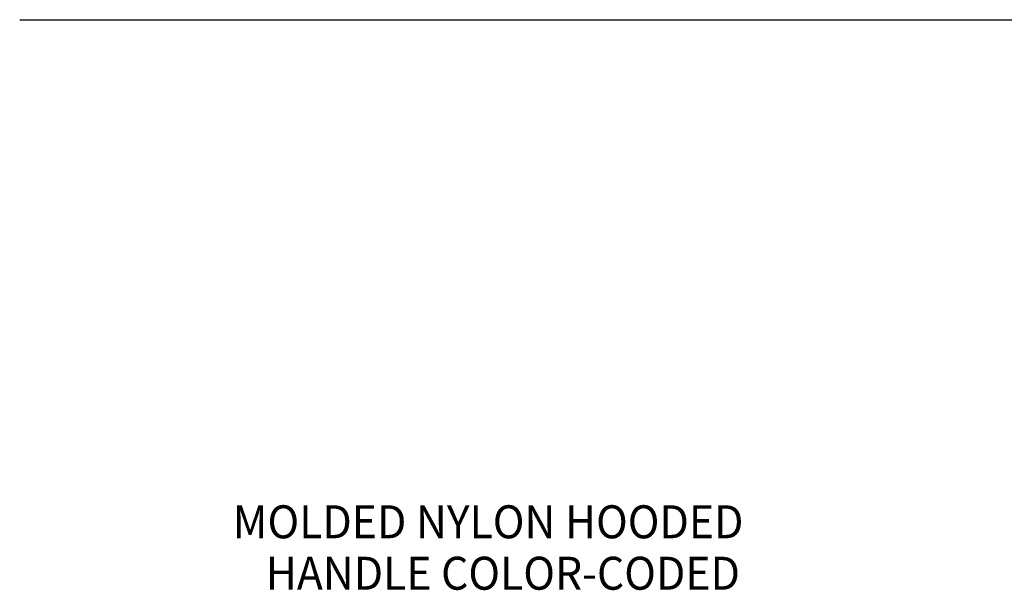
# Model space of a CAD drawing. Extents: x 1.4 to 16.7, y 0.7 to 20.8.
# Drawn here: x 1.4 to 6.2, y 15.1 to 17.9 of the extents above; entities that cross this region are included whole.
import ezdxf

# ---------------------------------------------------------------- set-up
doc = ezdxf.new("R2010")
doc.units = 0
doc.header["$LTSCALE"] = 2
doc.header["$MEASUREMENT"] = 0
doc.linetypes.add('HIDDEN', pattern=[0.375, 0.25, -0.125])
doc.layers.get('0').update_dxf_attribs({"linetype": 'CONTINUOUS'})
doc.styles.add('PLATE', font='MyriadPro-Regular.ttf')
doc.styles.add('ROMAND', font='MyriadPro-Regular.ttf')

# ---------------------------------------------------------------- blocks, each defined once
blk = doc.blocks.new('CTITLE')
blk.add_line((-7.7035, -1.5747), (-0.0785, -1.5747))
at = {"style": 'PLATE', "width": 0.95}
for tag, p, height in [('PLATE1', (-7.7035, -1.0247), 0.14), ('DESC1', (-7.7035, -1.1847), 0.1), ('DESC1', (-7.7035, -1.3447), 0.1), ('DESC1', (-7.7035, -1.5047), 0.1), ('PLATE2', (-7.7035, -1.7747), 0.14), ('DESC2', (-7.7035, -1.9347), 0.1), ('DESC2', (-7.7035, -2.0947), 0.1), ('DESC2', (-7.7035, -2.2547), 0.1), ('DWG', (-4.331, -10.063), 0.14), ('REV', (-1.7936, -10.0611), 0.1)]:
    blk.add_attdef(tag, p, '', height=height, dxfattribs=at)

msp = doc.modelspace()

# ---------------------------------------------------------------- block references
at = {"xscale": 2, "yscale": 2, "zscale": 2}
msp.add_blockref('CTITLE', (16.8457, 21.0005), dxfattribs=at)

# ---------------------------------------------------------------- texts
at = {"linetype": 'HIDDEN', "style": 'ROMAND', "width": 0.95}
for s, p in [('MOLDED NYLON HOODED ', (2.4725, 15.3355)), ('HANDLE COLOR-CODED ', (2.6324, 15.086))]:
    msp.add_text(s, height=0.16, dxfattribs=at).set_placement(p)

doc.saveas('drawing.dxf')
